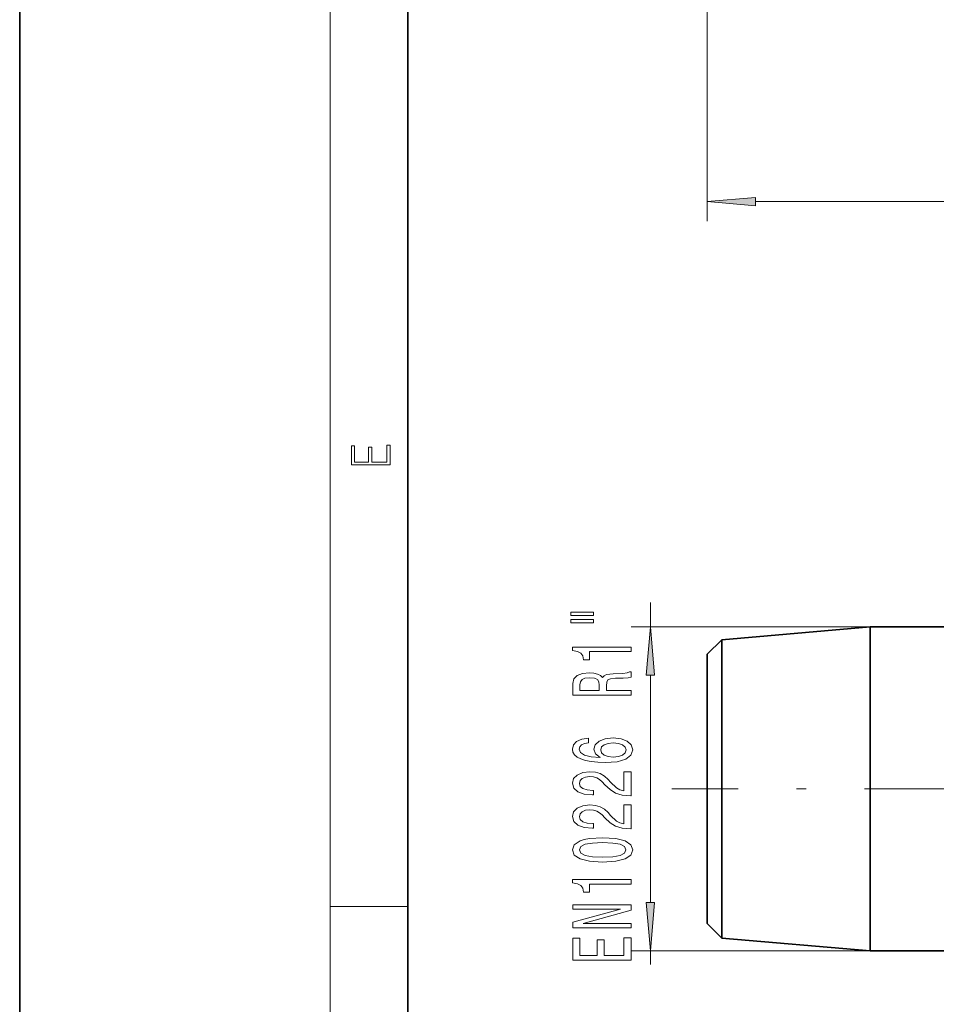
# Model space of a CAD drawing. Extents: x 0 to 210, y -3 to 297.
# Drawn here: x 0 to 47, y 51 to 102 of the extents above; entities that cross this region are included whole.
import ezdxf

# ---------------------------------------------------------------- set-up
doc = ezdxf.new("R2010")
doc.units = 0
doc.linetypes.add('DASHDOT', pattern=[18.5, 12, -3, 0.5, -3])

msp = doc.modelspace()

# ---------------------------------------------------------------- linework, layer by layer
at = {"color": 7, "lineweight": 35}
for p, q in [((0, 297), (0, 0)), ((20, 287), (20, 10)), ((36.18312835693359, 69.9234390258789), (43.8331298828125, 70.58370971679688)), ((43.8331298828125, 58.23050308227539), (43.8331298828125, 70.58370971679688)), ((43.8331298828125, 70.58370971679688), (51.06765747070312, 70.58370971679688)), ((35.43312835693359, 69.1734390258789), (36.18312835693359, 69.9234390258789)), ((36.18312835693359, 58.54705429077148), (36.18312835693359, 69.9234390258789)), ((35.43312835693359, 58.90662384033203), (35.43312835693359, 69.1734390258789)), ((35.43312835693359, 55.29397583007812), (35.43312835693359, 58.90662384033203)), ((36.18312835693359, 54.54397583007812), (36.18312835693359, 58.54705429077148)), ((43.8331298828125, 53.88370513916016), (43.8331298828125, 58.23050308227539)), ((35.43312835693359, 55.29397583007812), (36.18312835693359, 54.54397583007812)), ((36.18312835693359, 54.54397583007812), (43.8331298828125, 53.88370513916016)), ((43.8331298828125, 53.88370513916016), (51.06765747070312, 53.88370513916016))]:
    msp.add_line(p, q, dxfattribs=at)
at = {"color": 7, "lineweight": 13}
for p, q in [((16, 291), (16, 6)), ((35.43312835693359, 215.0140991210938), (35.43312835693359, 91.51296997070312)), ((37.92361450195312, 92.51296997070312), (108.0921325683594, 92.51296997070312)), ((32.50510406494141, 70.58370971679688), (32.50510406494141, 71.84906005859375)), ((43.8331298828125, 70.58370971679688), (31.50510406494141, 70.58370971679688)), ((32.50510406494141, 56.37419509887695), (32.50510406494141, 68.09322357177734)), ((16, 56.16666793823242), (20, 56.16666793823242)), ((43.8331298828125, 53.88370513916016), (31.50510406494141, 53.88370513916016)), ((32.50510406494141, 53.17383575439453), (32.50510406494141, 53.88370513916016))]:
    msp.add_line(p, q, dxfattribs=at)
at = {"color": 7, "linetype": 'DASHDOT', "lineweight": 13}
msp.add_line((55.53293991088867, 62.23370742797852), (33.60587310791016, 62.23370742797852), dxfattribs=at)
at = {"color": 7, "linetype": 'DASHDOT', "lineweight": 13, "ltscale": 0.02649641036987305}
msp.add_line((3.378663315919614e-14, 61.12212753295898), (3.335641157275852e-14, 60.06227111816406), dxfattribs=at)
at = {"color": 7, "lineweight": 13}
for points in [[(37.92361450195312, 92.73085021972656), (35.43312835693359, 92.51296997070312), (37.92361450195312, 92.29507446289062)], [(19.09278678894043, 78.94490051269531), (19.09278678894043, 79.95254516601562), (18.92866897583008, 79.95254516601562), (18.92867088317871, 79.08258819580078), (18.14702796936035, 79.08258819580078), (18.14702796936035, 79.8544921875), (17.98291206359863, 79.8544921875), (17.98291206359863, 79.08258819580078), (17.25690460205078, 79.08258819580078), (17.25690460205078, 79.9275131225586), (17.09278678894043, 79.9275131225586), (17.09278678894043, 78.94490051269531)], [(28.39703369140625, 71.16951751708984), (29.57283020019531, 71.16951751708984), (29.57283020019531, 71.34329223632812), (28.39703369140625, 71.34329223632812)], [(28.39703369140625, 70.7934341430664), (29.57283020019531, 70.7934341430664), (29.57283020019531, 70.96980285644531), (28.39703369140625, 70.96980285644531)], [(32.72299194335938, 68.09322357177734), (32.50510406494141, 70.58370971679688), (32.28721618652344, 68.09322357177734)], [(31.50510406494141, 69.31029510498047), (31.50510406494141, 69.54631805419922), (28.48348999023438, 69.54631805419922), (28.48348999023438, 69.36994934082031), (28.74717712402344, 69.3232650756836), (28.92441558837891, 69.22988891601562), (29.02816009521484, 69.08724212646484), (29.062744140625, 68.89012145996094), (29.36965942382812, 68.89012145996094), (29.36965942382812, 69.31029510498047)], [(31.50510406494141, 67.06720733642578), (31.50510406494141, 67.30841827392578), (30.23853302001953, 67.30841827392578), (30.23853302001953, 67.55481719970703), (30.25150299072266, 67.73637390136719), (30.31201934814453, 67.85049438476562), (30.45467376708984, 67.9127426147461), (30.709716796875, 67.93868255615234), (31.09876251220703, 67.95164489746094), (31.35380554199219, 67.96720886230469), (31.50510406494141, 67.99833679199219), (31.50510406494141, 68.27066802978516), (31.4229736328125, 68.27066802978516), (31.30193328857422, 68.21101379394531), (31.0771484375, 68.19026184082031), (30.59300231933594, 68.17211151123047), (30.23420715332031, 68.12802124023438), (30.12181854248047, 68.068359375), (30.03968811035156, 67.97499084472656), (29.93161773681641, 68.0787353515625), (29.78031921386719, 68.15135955810547), (29.59011840820312, 68.19804382324219), (29.36101531982422, 68.21360778808594), (28.99790191650391, 68.17729949951172), (28.72556304931641, 68.07354736328125), (28.56130218505859, 67.9023666381836), (28.50510406494141, 67.66893768310547), (28.50510406494141, 67.06720733642578)], [(28.87253570556641, 67.60150146484375), (28.89847564697266, 67.75971984863281), (28.98060607910156, 67.87124633789062), (29.13190460205078, 67.94127655029297), (29.36965942382812, 67.96461486816406), (29.62037658691406, 67.93868255615234), (29.77167510986328, 67.86865234375), (29.8494873046875, 67.74934387207031), (29.87110137939453, 67.58594512939453), (29.87110137939453, 67.30841827392578), (28.87253570556641, 67.30841827392578)], [(29.31346130371094, 64.84530639648438), (28.96331787109375, 64.79602813720703), (28.70394897460938, 64.6819076538086), (28.53968811035156, 64.50553894042969), (28.48348999023438, 64.27729797363281), (28.51374816894531, 64.124267578125), (28.59587860107422, 63.99199295043945), (28.72988891601562, 63.87527847290039), (28.92008972167969, 63.7767219543457), (29.15784454345703, 63.69890975952148), (29.44746398925781, 63.64184951782227), (29.78896331787109, 63.60553741455078), (30.17369079589844, 63.59516525268555), (30.78752136230469, 63.63666152954102), (31.23277282714844, 63.76375198364258), (31.50077819824219, 63.96865081787109), (31.59156036376953, 64.24876403808594), (31.51374816894531, 64.50035095214844), (31.31057739257812, 64.6922836303711), (30.99069213867188, 64.81678009033203), (30.58435821533203, 64.86087036132812), (30.17369079589844, 64.81678009033203), (29.85813140869141, 64.69747161865234), (29.65927886962891, 64.51332092285156), (29.59011840820312, 64.28507995605469), (29.67657470703125, 64.03868103027344), (29.9229736328125, 63.85453033447266), (29.44746398925781, 63.89343643188477), (29.10596466064453, 63.97643280029297), (28.90280151367188, 64.10352325439453), (28.83363342285156, 64.27989196777344), (28.86821746826172, 64.40957641601562), (28.95899200439453, 64.50813293457031), (29.11029052734375, 64.5729751586914), (29.31346130371094, 64.606689453125)], [(30.58867645263672, 64.60928344726562), (30.86101531982422, 64.58075714111328), (31.06850433349609, 64.50813293457031), (31.20683288574219, 64.39141845703125), (31.25006103515625, 64.24617004394531), (31.20683288574219, 64.09314727783203), (31.07283020019531, 63.97643280029297), (30.86533355712891, 63.90121459960938), (30.59300231933594, 63.87787246704102), (30.32498931884766, 63.90380859375), (30.12181854248047, 63.97643280029297), (29.99213409423828, 64.09574127197266), (29.94458770751953, 64.25654602050781), (29.99213409423828, 64.3966064453125), (30.11749267578125, 64.50813293457031), (30.32066345214844, 64.58075714111328)], [(31.50510406494141, 61.87859344482422), (31.50510406494141, 63.11576843261719), (31.13334655761719, 63.11576843261719), (31.13334655761719, 62.13795852661133), (30.93017578125, 62.19242477416992), (30.76158905029297, 62.28579711914062), (30.45467376708984, 62.57369232177734), (30.32498931884766, 62.72671890258789), (30.13910675048828, 62.89790344238281), (29.9229736328125, 63.01980209350586), (29.66793060302734, 63.0898323059082), (29.37830352783203, 63.11576843261719), (29.01519012451172, 63.07167816162109), (28.72988891601562, 62.94977569580078), (28.54833221435547, 62.76303100585938), (28.48348999023438, 62.52182006835938), (28.55697631835938, 62.27283096313477), (28.76014709472656, 62.08349227905273), (29.08435821533203, 61.96158981323242), (29.51230621337891, 61.92009353637695), (29.57283020019531, 61.92009353637695), (29.57283020019531, 62.1561164855957), (29.53824615478516, 62.1561164855957), (29.24430084228516, 62.17945861816406), (29.02816009521484, 62.24948501586914), (28.88983154296875, 62.36101531982422), (28.84227752685547, 62.50885391235352), (28.88550567626953, 62.65928649902344), (28.99357604980469, 62.77081298828125), (29.16216278076172, 62.84343338012695), (29.37397766113281, 62.86936950683594), (29.57283020019531, 62.85121536254883), (29.74141693115234, 62.80193710327148), (29.88838958740234, 62.71894073486328), (30.01807403564453, 62.60481643676758), (30.15640258789062, 62.4517936706543), (30.42441558837891, 62.19761276245117), (30.709716796875, 62.01865005493164), (31.05553436279297, 61.91231155395508), (31.49213409423828, 61.87859344482422)], [(31.50510406494141, 60.16720962524414), (31.50510406494141, 61.40438461303711), (31.13334655761719, 61.40438461303711), (31.13334655761719, 60.42657470703125), (30.93017578125, 60.48104095458984), (30.76158905029297, 60.57441329956055), (30.45467376708984, 60.86231231689453), (30.32498931884766, 61.01533508300781), (30.13910675048828, 61.18651962280273), (29.9229736328125, 61.30841827392578), (29.66793060302734, 61.37844848632812), (29.37830352783203, 61.40438461303711), (29.01519012451172, 61.36029434204102), (28.72988891601562, 61.2383918762207), (28.54833221435547, 61.0516471862793), (28.48348999023438, 60.8104362487793), (28.55697631835938, 60.56144714355469), (28.76014709472656, 60.37210845947266), (29.08435821533203, 60.25020599365234), (29.51230621337891, 60.20870971679688), (29.57283020019531, 60.20870971679688), (29.57283020019531, 60.44473266601562), (29.53824615478516, 60.44473266601562), (29.24430084228516, 60.46807479858398), (29.02816009521484, 60.53810119628906), (28.88983154296875, 60.64963150024414), (28.84227752685547, 60.79747009277344), (28.88550567626953, 60.94790267944336), (28.99357604980469, 61.05942916870117), (29.16216278076172, 61.13204956054688), (29.37397766113281, 61.15798950195312), (29.57283020019531, 61.13983154296875), (29.74141693115234, 61.09055328369141), (29.88838958740234, 61.0075569152832), (30.01807403564453, 60.8934326171875), (30.15640258789062, 60.74040985107422), (30.42441558837891, 60.48622894287109), (30.709716796875, 60.30726623535156), (31.05553436279297, 60.200927734375), (31.49213409423828, 60.16720962524414)], [(30.03968811035156, 58.46360778808594), (30.71836090087891, 58.50251388549805), (31.20250701904297, 58.62441253662109), (31.4964599609375, 58.81893920898438), (31.59156036376953, 59.08868026733398), (31.4964599609375, 59.35582733154297), (31.20250701904297, 59.55035018920898), (30.71836090087891, 59.66965866088867), (30.03968811035156, 59.71115875244141), (29.36533355712891, 59.66965866088867), (29.09732055664062, 59.62038040161133), (28.87686157226562, 59.55035018920898), (28.58291625976562, 59.35582733154297), (28.48348999023438, 59.08868026733398), (28.58291625976562, 58.81893920898438), (28.88118743896484, 58.62441253662109), (29.36533355712891, 58.50251388549805)], [(30.03968811035156, 58.71260070800781), (29.51663208007812, 58.73334884643555), (29.14054870605469, 58.79819107055664), (28.92008972167969, 58.9149055480957), (28.84227752685547, 59.08868026733398), (28.92008972167969, 59.25986099243164), (29.14054870605469, 59.3765754699707), (29.51663208007812, 59.4414176940918), (30.03968811035156, 59.46216583251953), (30.56706237792969, 59.4414176940918), (30.94314575195312, 59.3765754699707), (31.16360473632812, 59.25986099243164), (31.23709106445312, 59.08868026733398), (31.16360473632812, 58.9149055480957), (30.94314575195312, 58.79819107055664), (30.56706237792969, 58.73334884643555)], [(31.50510406494141, 57.33061218261719), (31.50510406494141, 57.56663513183594), (28.48348999023438, 57.56663513183594), (28.48348999023438, 57.39026641845703), (28.74717712402344, 57.34357833862305), (28.92441558837891, 57.25020599365234), (29.02816009521484, 57.1075553894043), (29.062744140625, 56.91043853759766), (29.36965942382812, 56.91043853759766), (29.36965942382812, 57.33061218261719)], [(32.28721618652344, 56.37419509887695), (32.50510406494141, 53.88370513916016), (32.72299194335938, 56.37419509887695)], [(31.50510406494141, 55.07455825805664), (31.50510406494141, 55.28983306884766), (29.04544830322266, 55.28983306884766), (31.50510406494141, 55.97974395751953), (31.50510406494141, 56.25726699829102), (28.50510406494141, 56.25726699829102), (28.50510406494141, 56.03939819335938), (30.96475982666016, 56.03939819335938), (28.50510406494141, 55.35726928710938), (28.50510406494141, 55.07455825805664)], [(31.50510406494141, 53.40985870361328), (31.50510406494141, 54.55107116699219), (31.14199066162109, 54.55107116699219), (31.14199066162109, 53.64847564697266), (30.12614440917969, 53.64847564697266), (30.12614440917969, 54.45251083374023), (29.76734924316406, 54.45251083374023), (29.76734924316406, 53.64847564697266), (28.86821746826172, 53.64847564697266), (28.86821746826172, 54.53032302856445), (28.50510406494141, 54.53032302856445), (28.50510406494141, 53.40985870361328)]]:
    msp.add_lwpolyline(points, close=True, dxfattribs=at)
for points in [[(37.92361450195312, 92.73085021972656), (35.43312835693359, 92.51296997070312), (37.92361450195312, 92.73085021972656), (37.92361450195312, 92.29507446289062)], [(32.72299194335938, 68.09322357177734), (32.50510406494141, 70.58370971679688), (32.72299194335938, 68.09322357177734), (32.28721618652344, 68.09322357177734)], [(32.28721618652344, 56.37419509887695), (32.50510406494141, 53.88370513916016), (32.28721618652344, 56.37419509887695), (32.72299194335938, 56.37419509887695)]]:
    msp.add_solid(points, dxfattribs=at)

doc.saveas('drawing.dxf')
